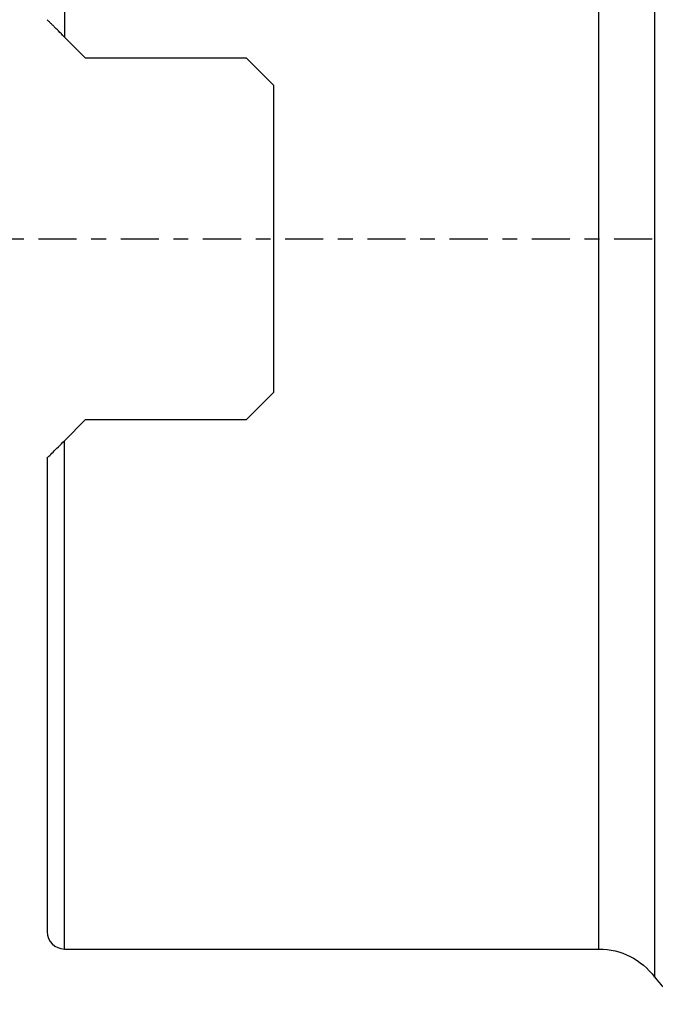
# Model space of a CAD drawing. Units: millimetres. Extents: x -63 to 68, y -25 to 58.
# Drawn here: x -1 to 18, y -22 to 6 of the extents above; entities that cross this region are included whole.
import ezdxf

# ---------------------------------------------------------------- set-up
doc = ezdxf.new("R2010")
doc.units = ezdxf.units.MM
doc.linetypes.add('CENTER', pattern=[47.5, 22, -8.5, 8.5, -8.5])
doc.layers.add('1', color=4, linetype='CONTINUOUS')
doc.layers.add('SK4', color=2, linetype='CENTER')

msp = doc.modelspace()

# ---------------------------------------------------------------- linework, layer by layer
at = {"layer": '1'}
for p, q in [((17.545, 21.308), (17.545, -21.308)), ((0.5, 20.5), (0.5, 5.827)), ((15.939, -20.5), (15.939, 20.5)), ((1.1, 5.228), (0.5, 5.827)), ((1.1, 5.228), (5.75, 5.228)), ((5.75, 5.228), (6.55, 4.428)), ((6.55, -4.428), (6.55, 4.428)), ((6.55, -4.428), (5.75, -5.228)), ((0.5, -5.828), (1.1, -5.228)), ((5.75, -5.228), (1.1, -5.228)), ((0.5, -20.5), (0.5, -5.828)), ((0, -6.328), (0, -20)), ((0.5, -20.5), (15.939, -20.5))]:
    msp.add_line(p, q, dxfattribs=at)
for centre, radius, start, end in [((0.5, -20), 0.5, 180, 270), ((19.151, -20.116), 2, 216.5796, 261.9268)]:
    msp.add_arc(centre, radius, start, end, dxfattribs=at)
at = {"layer": '1', "extrusion": (0, 0, -1)}
msp.add_arc((-15.939, -22.5), 2, 90, 143.4204, dxfattribs=at)
at = {"layer": '1'}
for points, knots in [([(0.5, 5.827), (0.439, 5.889), (0.381, 5.947), (0.298, 6.03), (0.27, 6.057), (0.219, 6.109), (0.194, 6.133), (0.148, 6.18), (0.126, 6.201), (0.086, 6.242), (0.067, 6.26), (0.036, 6.291), (0.023, 6.304), (0.005, 6.322), (0, 6.328), (0, 6.327)], [0, 0, 0, 0, 0.25, 0.25, 0.375, 0.375, 0.5, 0.5, 0.625, 0.625, 0.75, 0.75, 0.875, 0.875, 1, 1, 1, 1]), ([(0, -6.328), (0, -6.328), (0.005, -6.322), (0.023, -6.304), (0.036, -6.291), (0.083, -6.245), (0.124, -6.203), (0.217, -6.111), (0.269, -6.058), (0.38, -5.947), (0.439, -5.889), (0.5, -5.828)], [0, 0, 0, 0, 0.125, 0.125, 0.25, 0.25, 0.5, 0.5, 0.75, 0.75, 1, 1, 1, 1])]:
    msp.add_open_spline(points, degree=3, knots=knots, dxfattribs=at)
at = {"layer": 'SK4', "ltscale": 0.05}
msp.add_line((-5, 0), (45, 0), dxfattribs=at)

doc.saveas('drawing.dxf')
